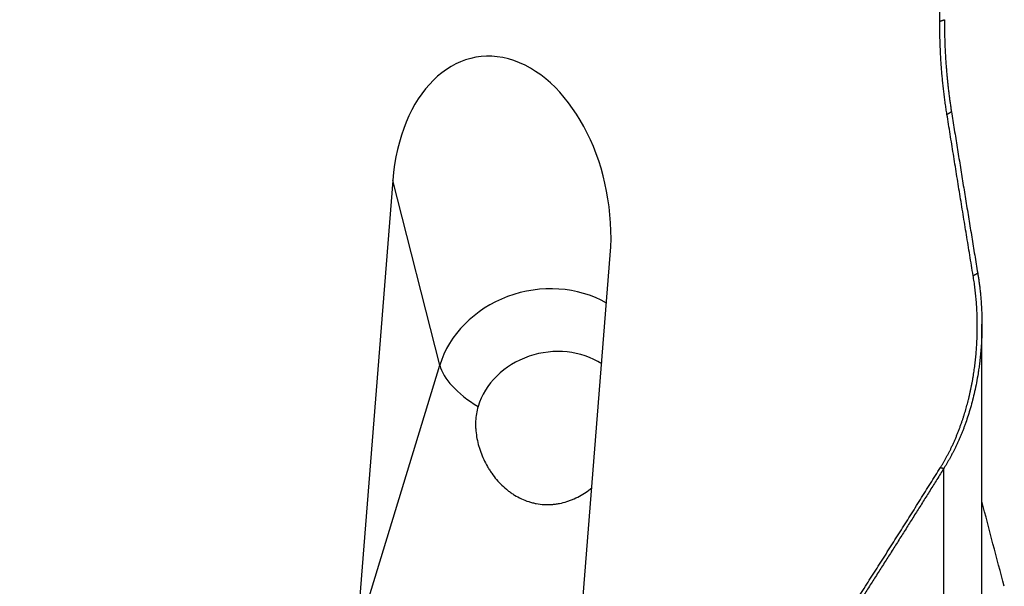
# Model space of a CAD drawing. Units: millimetres. Extents: x 193 to 337, y 14 to 405.
# Drawn here: x 295 to 317, y 59 to 72 of the extents above; entities that cross this region are included whole.
import ezdxf

# ---------------------------------------------------------------- set-up
doc = ezdxf.new("R2010")
doc.units = ezdxf.units.MM
doc.layers.add('1', color=4, linetype='Continuous')

msp = doc.modelspace()

# ---------------------------------------------------------------- linework, layer by layer
at = {"layer": '1'}
for p, q in [((315.866, 71.913), (315.866, 79.295)), ((303.292, 68.258), (302.459, 57.734)), ((304.371, 64.008), (303.292, 68.258)), ((307.624, 58.094), (308.292, 66.539)), ((316.836, 56.284), (316.836, 64.952)), ((302.459, 57.734), (304.371, 64.008)), ((315.96, 54.365), (315.96, 61.634))]:
    msp.add_line(p, q, dxfattribs=at)
for centre, major_axis, ratio, start_param, end_param in [((305.792, 67.399), (-0.542, 3.696), 0.664901, 4.381578, 7.52317), ((306.764, 63.568), (2.423, 0.615), 0.870787, 0.733951, 2.656458), ((306.974, 62.742), (-1.745, -0.443), 0.870787, 3.817522, 5.798051), ((306.764, 63.568), (2.391, -0.729), 0.434928, 3.399045, 4.166039)]:
    msp.add_ellipse(centre, major_axis=major_axis, ratio=ratio, start_param=start_param, end_param=end_param, dxfattribs=at)
for points, degree, knots in [([(295.292, 56.609), (295.17, 56.688), (294.927, 56.847), (294.563, 57.085), (294.199, 57.323), (293.836, 57.561), (293.475, 57.799), (293.114, 58.036), (292.754, 58.273), (292.394, 58.51), (292.036, 58.746), (291.678, 58.982), (291.321, 59.218), (290.966, 59.454), (290.611, 59.69), (290.256, 59.925), (289.903, 60.16), (289.55, 60.395), (289.199, 60.629), (288.848, 60.863), (288.498, 61.097), (288.149, 61.331), (287.801, 61.565), (287.453, 61.798), (287.106, 62.031), (286.761, 62.264), (286.416, 62.496), (286.072, 62.728), (285.728, 62.96), (285.386, 63.192), (285.045, 63.424), (284.704, 63.655), (284.364, 63.886), (284.025, 64.117), (283.687, 64.347), (283.35, 64.578), (283.013, 64.808), (282.677, 65.037), (282.343, 65.267), (282.009, 65.496), (281.676, 65.725), (281.271, 66.004), (280.794, 66.333), (280.246, 66.712), (279.7, 67.091), (279.157, 67.469), (278.615, 67.847), (278.075, 68.224), (277.537, 68.601), (277.002, 68.977), (276.468, 69.353), (275.936, 69.728), (275.406, 70.103), (274.878, 70.478), (274.353, 70.852), (273.829, 71.226), (273.307, 71.599), (272.787, 71.972), (272.27, 72.345), (271.754, 72.717), (271.24, 73.089), (270.728, 73.46), (270.218, 73.831), (269.711, 74.202), (269.205, 74.572), (268.701, 74.941), (268.199, 75.311), (267.866, 75.557), (267.699, 75.68)], 3, [0, 0, 0, 0, 0.012979, 0.025932, 0.038862, 0.051766, 0.064646, 0.077501, 0.090332, 0.103137, 0.115919, 0.128675, 0.141407, 0.154115, 0.166798, 0.179456, 0.19209, 0.204699, 0.217284, 0.229844, 0.242379, 0.25489, 0.267377, 0.279839, 0.292277, 0.30469, 0.317079, 0.329443, 0.341783, 0.354099, 0.36639, 0.378657, 0.3909, 0.403118, 0.415312, 0.427481, 0.439626, 0.451747, 0.463844, 0.475916, 0.487964, 0.499988, 0.519898, 0.539753, 0.559553, 0.579299, 0.59899, 0.618626, 0.638208, 0.657736, 0.677209, 0.696628, 0.715993, 0.735304, 0.75456, 0.773763, 0.792911, 0.812006, 0.831046, 0.850033, 0.868966, 0.887846, 0.906672, 0.925444, 0.944163, 0.962829, 0.981441, 1, 1, 1, 1]), ([(267.735, 75.716), (274.202, 70.938), (281.38, 65.992), (287.927, 61.48), (295.328, 56.649)], 2, [0, 0, 0, 0.5, 0.5, 1, 1, 1]), ([(315.973, 71.952), (315.973, 71.932), (315.973, 71.893), (315.973, 71.833), (315.974, 71.774), (315.975, 71.715), (315.976, 71.657), (315.977, 71.599), (315.979, 71.541), (315.981, 71.483), (315.983, 71.426), (315.985, 71.37), (315.987, 71.313), (315.99, 71.257), (315.993, 71.202), (315.996, 71.146), (315.999, 71.091), (316.002, 71.037), (316.006, 70.983), (316.01, 70.929), (316.014, 70.875), (316.018, 70.822), (316.022, 70.769), (316.027, 70.717), (316.032, 70.665), (316.037, 70.613), (316.042, 70.562), (316.047, 70.511), (316.052, 70.461), (316.058, 70.41), (316.064, 70.361), (316.069, 70.311), (316.075, 70.262), (316.081, 70.213), (316.088, 70.165), (316.094, 70.117), (316.101, 70.069), (316.107, 70.022), (316.114, 69.975), (316.121, 69.929), (316.128, 69.883), (316.133, 69.852), (316.135, 69.837)], 3, [0, 0, 0, 0, 0.028252, 0.056337, 0.084257, 0.112011, 0.139598, 0.167019, 0.194274, 0.221363, 0.248285, 0.275041, 0.30163, 0.328052, 0.354308, 0.380397, 0.406319, 0.432075, 0.457663, 0.483084, 0.508339, 0.533426, 0.558346, 0.583099, 0.607685, 0.632103, 0.656354, 0.680437, 0.704353, 0.728102, 0.751683, 0.775096, 0.798342, 0.821419, 0.84433, 0.867072, 0.889646, 0.912053, 0.934292, 0.956362, 0.978265, 1, 1, 1, 1]), ([(316.135, 69.837), (316.157, 69.7), (316.201, 69.426), (316.267, 69.016), (316.334, 68.604), (316.4, 68.193), (316.467, 67.781), (316.535, 67.368), (316.602, 66.955), (316.67, 66.542), (316.716, 66.266), (316.739, 66.128)], 3, [0, 0, 0, 0, 0.110582, 0.221295, 0.332139, 0.443115, 0.554224, 0.665466, 0.776843, 0.888354, 1, 1, 1, 1]), ([(316.739, 66.128), (316.741, 66.114), (316.745, 66.087), (316.752, 66.045), (316.759, 66.001), (316.765, 65.955), (316.772, 65.907), (316.778, 65.858), (316.785, 65.806), (316.791, 65.753), (316.797, 65.698), (316.803, 65.641), (316.808, 65.582), (316.813, 65.521), (316.818, 65.459), (316.822, 65.394), (316.826, 65.328), (316.829, 65.26), (316.832, 65.189), (316.834, 65.117), (316.836, 65.044), (316.837, 64.921), (316.835, 64.757), (316.827, 64.557), (316.814, 64.375), (316.799, 64.211), (316.783, 64.064), (316.766, 63.935), (316.743, 63.783), (316.712, 63.607), (316.67, 63.404), (316.623, 63.211), (316.574, 63.028), (316.521, 62.855), (316.475, 62.718), (316.438, 62.613), (316.41, 62.539), (316.381, 62.466), (316.352, 62.394), (316.322, 62.324), (316.292, 62.254), (316.261, 62.187), (316.229, 62.12), (316.197, 62.055), (316.164, 61.991), (316.131, 61.928), (316.098, 61.867), (316.064, 61.807), (316.03, 61.748), (315.995, 61.691), (315.972, 61.653), (315.96, 61.634)], 3, [0, 0, 0, 0, 0.008721, 0.017837, 0.027347, 0.037253, 0.047554, 0.058251, 0.069343, 0.08083, 0.092714, 0.104994, 0.11767, 0.130743, 0.144212, 0.158078, 0.172342, 0.187003, 0.202061, 0.217517, 0.233371, 0.249624, 0.296312, 0.339296, 0.378571, 0.41413, 0.44597, 0.474085, 0.498473, 0.545069, 0.589742, 0.632489, 0.67331, 0.712204, 0.74917, 0.766457, 0.783528, 0.800383, 0.817022, 0.833446, 0.849655, 0.865649, 0.881428, 0.896994, 0.912346, 0.927485, 0.942411, 0.957125, 0.971628, 0.985919, 1, 1, 1, 1]), ([(315.883, 61.656), (316.173, 62.123), (316.37, 62.691), (316.553, 63.216), (316.644, 63.798), (316.731, 64.355), (316.73, 64.929), (316.728, 65.505), (316.635, 66.067)], 2, [0, 0, 0, 0.25, 0.25, 0.5, 0.5, 0.75, 0.75, 1, 1, 1]), ([(305.251, 63.058), (305.234, 63.005), (305.222, 62.95), (305.204, 62.838), (305.198, 62.78), (305.194, 62.693), (305.194, 62.663), (305.195, 62.604), (305.196, 62.573), (305.202, 62.483), (305.209, 62.424), (305.229, 62.305), (305.242, 62.245), (305.266, 62.157), (305.274, 62.128), (305.293, 62.069), (305.302, 62.04), (305.334, 61.954), (305.357, 61.898), (305.408, 61.787), (305.436, 61.733), (305.482, 61.653), (305.498, 61.627), (305.53, 61.575), (305.548, 61.55), (305.6, 61.474), (305.638, 61.426), (305.716, 61.334), (305.757, 61.29), (305.844, 61.206), (305.89, 61.166), (305.961, 61.11), (305.986, 61.092), (306.036, 61.057), (306.062, 61.04), (306.139, 60.992), (306.193, 60.963), (306.302, 60.912), (306.358, 60.89), (306.444, 60.863), (306.473, 60.854), (306.532, 60.839), (306.561, 60.833), (306.649, 60.816), (306.767, 60.802), (306.886, 60.803), (306.975, 60.809), (307.005, 60.812), (307.064, 60.82), (307.094, 60.825), (307.181, 60.842), (307.238, 60.857), (307.323, 60.884), (307.351, 60.894), (307.406, 60.915), (307.434, 60.926), (307.516, 60.963), (307.569, 60.99), (307.672, 61.049), (307.722, 61.082), (307.796, 61.133), (307.82, 61.151), (307.852, 61.177), (307.861, 61.184), (307.87, 61.191)], 3, [0, 0, 0, 0, 0.042216, 0.042216, 0.084433, 0.084433, 0.105541, 0.105541, 0.126649, 0.126649, 0.168865, 0.168865, 0.211082, 0.211082, 0.23219, 0.23219, 0.253298, 0.253298, 0.295515, 0.295515, 0.337731, 0.337731, 0.358839, 0.358839, 0.379947, 0.379947, 0.422164, 0.422164, 0.46438, 0.46438, 0.506596, 0.506596, 0.527705, 0.527705, 0.548813, 0.548813, 0.591029, 0.591029, 0.633245, 0.633245, 0.654354, 0.654354, 0.675462, 0.675462, 0.717678, 0.759894, 0.759894, 0.781003, 0.781003, 0.802111, 0.802111, 0.844327, 0.844327, 0.865435, 0.865435, 0.886544, 0.886544, 0.92876, 0.92876, 0.970976, 0.970976, 0.992084, 0.992084, 1, 1, 1, 1]), ([(315.96, 61.634), (315.908, 61.551), (315.803, 61.383), (315.645, 61.131), (315.487, 60.88), (315.329, 60.628), (315.17, 60.376), (315.011, 60.124), (314.852, 59.871), (314.692, 59.619), (314.531, 59.366), (314.37, 59.114), (314.209, 58.861), (314.047, 58.608), (313.885, 58.354), (313.723, 58.101), (313.56, 57.847), (313.397, 57.594), (313.233, 57.34), (313.069, 57.086), (312.904, 56.832), (312.739, 56.577), (312.574, 56.323), (312.408, 56.068), (312.242, 55.813), (312.131, 55.643), (312.075, 55.558)], 3, [0, 0, 0, 0, 0.041126, 0.082299, 0.123519, 0.164784, 0.206097, 0.247456, 0.288861, 0.330314, 0.371814, 0.41336, 0.454954, 0.496595, 0.538283, 0.580019, 0.621802, 0.663633, 0.705511, 0.747437, 0.789411, 0.831433, 0.873502, 0.91562, 0.957786, 1, 1, 1, 1])]:
    msp.add_open_spline(points, degree=degree, knots=knots, dxfattribs=at)
for points, degree in [([(315.866, 71.913), (315.973, 71.952)], 1), ([(316.032, 69.776), (315.867, 70.812), (315.866, 71.913)], 2), ([(316.032, 69.776), (316.135, 69.837)], 1), ([(316.635, 66.067), (316.327, 67.936), (316.032, 69.776)], 2), ([(316.635, 66.067), (316.739, 66.128)], 1), ([(311.998, 55.581), (314.008, 58.653), (315.883, 61.656)], 2), ([(315.883, 61.656), (315.96, 61.634)], 1), ([(317.351, 58.925), (317.176, 59.572), (317.004, 60.227), (316.835, 60.886)], 3)]:
    msp.add_open_spline(points, degree=degree, dxfattribs=at)

doc.saveas('drawing.dxf')
